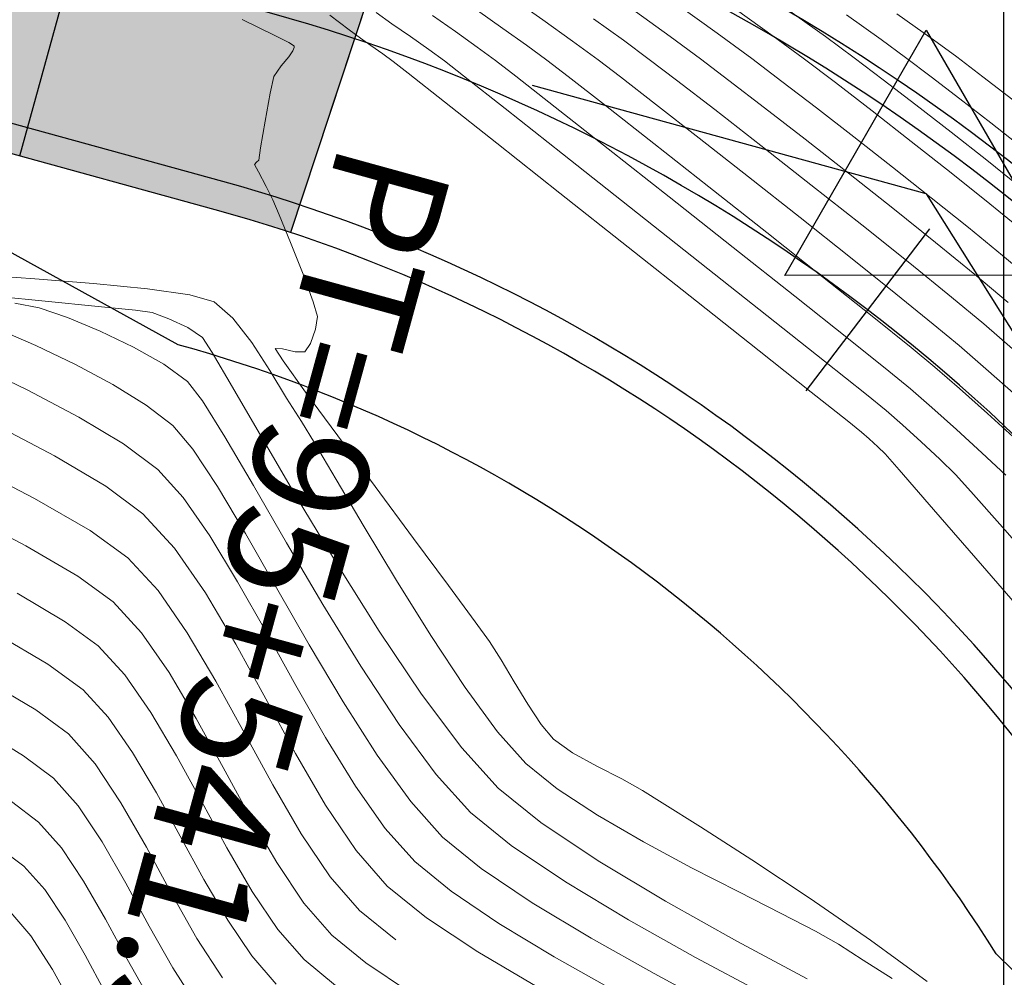
# Model space of a CAD drawing. Units: metres. Extents: x 753413 to 756021, y 8562867 to 8563500.
# Drawn here: x 755905 to 755921, y 8563017 to 8563034 of the extents above; entities that cross this region are included whole.
import ezdxf

# ---------------------------------------------------------------- set-up
doc = ezdxf.new("R2010")
doc.units = ezdxf.units.M
for name, color, linetype in [('Berma', 1, 'Continuous'), ('COORD_LIN', 8, 'Continuous'), ('EJE_ELEMENTO', 7, 'Continuous'), ('EJE_ESTACA', 7, 'Continuous'), ('EJE_LINEA', 5, 'Continuous'), ('Losa rigida', 7, 'Continuous'), ('PIS', 5, 'Continuous'), ('Sobreancho', 1, 'Continuous'), ('TriPI', 1, 'Continuous')]:
    doc.layers.add(name, color=color, linetype=linetype)
doc.layers.add('SECTOR 1-CONT-MAJ', color=30, linetype='Continuous', lineweight=9)
doc.layers.add('SECTOR 1-CONT-MIN', color=124, linetype='Continuous', lineweight=9)
doc.styles.get("Standard").update_dxf_attribs({"font": 'ARIAL.TTF'})

# ---------------------------------------------------------------- blocks, each defined once
blk = doc.blocks.new('TRIPI')
at = {"layer": 'TriPI'}
for p, q in [((-1.731, -1.001), (-0.001, 2)), ((-0.001, 2), (1.733, -0.999)), ((1.733, -0.999), (-1.731, -1.001))]:
    blk.add_line(p, q, dxfattribs=at)

msp = doc.modelspace()

# ---------------------------------------------------------------- hatches: boundary and pattern name
at = {"layer": 'Losa rigida'}
h = msp.add_hatch(dxfattribs=at)
h.set_pattern_fill('AR-CONC', color=8, scale=0.01, style=0)
h.set_pattern_definition([(50, (755813.374, 8563029.6767), (1.821847, -0.15939), [0.1905, -2.0955]), (355, (755813.374, 8563029.6767), (-0.35243, 1.910566), [0.1524, -1.6764]), (100.451, (755813.5258, 8563029.6635), (1.469425, 1.751167), [0.1619, -1.7809]), (46.1842, (755813.374, 8563030.1847), (2.71079, -0.420423), [0.28575, -3.14325]), (96.6356, (755813.5999, 8563030.1497), (2.37404, 2.474256), [0.24285, -2.67135]), (351.184, (755813.374, 8563030.1847), (2.37405, 2.47425), [0.2286, -2.5146]), (21, (755813.628, 8563030.0577), (1.516149, -1.022655), [0.1905, -2.0955]), (326, (755813.628, 8563030.0577), (0.61802, 1.84188), [0.1524, -1.6764]), (71.4514, (755813.7543, 8563029.9725), (2.134165, 0.81923), [0.1619, -1.7809]), (37.5, (755813.374, 8563029.67674), (0.030886, 0.8455504), [0, -1.65608, 0, -1.7018, 0, -1.68275]), (7.5, (755813.374, 8563029.6767), (0.668197, 1.001806), [0, -0.97028, 0, -1.61798, 0, -0.64135]), (327.5, (755812.80755, 8563029.67674), (1.355906, -0.0572874), [0, -0.635, 0, -1.9812, 0, -2.6289]), (317.5, (755812.5535, 8563029.6767), (1.481292, 0.254265), [0, -0.8255, 0, -1.31572, 0, -1.8669])])
edge = h.paths.add_edge_path()
edge.add_line((755909.122, 8563029.677), (755911.42, 8563036.627))
edge.add_line((755813.387, 8563038.79), (755813.374, 8563031.79))
edge.add_arc((755813.438, 8563065.29), 26.5, 269.8904, 290.4112)
edge.add_line((755835.178, 8563045.104), (755822.68, 8563040.454))
edge.add_arc((755857.323, 8562985.591), 63.5, 74.61942, 110.41109)
edge.add_line((755909.758, 8563037.026), (755874.165, 8563046.817))
edge.add_arc((755900.873, 8563004.725), 33.5, 71.7055, 74.6195)
edge.add_arc((755813.438, 8563065.29), 33.5, 269.8905, 290.4111)
edge.add_line((755837.619, 8563038.544), (755825.121, 8563033.894))
edge.add_arc((755857.323, 8562985.591), 56.5, 74.6195, 110.4111)
edge.add_line((755907.901, 8563030.276), (755872.309, 8563040.068))
edge.add_arc((755900.873, 8563004.725), 26.5, 71.7054, 74.6194)

# ---------------------------------------------------------------- linework, layer by layer
at = {"layer": 'Berma'}
for points in [[(755993.552, 8562973.124), (755966.47, 8562978.631, -0.205447), (755949.295, 8562990.531), (755929.263, 8563022.509, 0.187848), (755909.758, 8563037.026), (755874.165, 8563046.817, 0.157453), (755835.178, 8563045.104), (755822.68, 8563040.454, -0.274585), (755796.051, 8563045.292), (755763.164, 8563073.886, -0.078324), (755751.846, 8563087.356), (755743.879, 8563100.575, 0.069488), (755730.205, 8563117.443, 0.069488)], [(755992.157, 8562966.264), (755965.075, 8562971.772, -0.205447), (755943.362, 8562986.815), (755923.33, 8563018.793, 0.187848), (755907.901, 8563030.276), (755872.309, 8563040.068, 0.157453), (755837.619, 8563038.544), (755825.121, 8563033.894, -0.274585), (755791.458, 8563040.01), (755758.571, 8563068.603, -0.078324), (755745.851, 8563083.742), (755737.884, 8563096.962, 0.069488), (755725.429, 8563112.326, 0.069488)]]:
    msp.add_lwpolyline(points, format="xyb", dxfattribs=at)
at = {"layer": 'COORD_LIN'}
msp.add_line((755921.425, 8562887.078), (755921.425, 8563287.078), dxfattribs=at)
at = {"layer": 'EJE_ESTACA'}
for p, q in [((755910.839, 8563034.871), (755909.741, 8563031.548)), ((755920.154, 8563029.95), (755918.028, 8563027.17))]:
    msp.add_line(p, q, dxfattribs=at)
at = {"layer": 'EJE_LINEA', "color": 6}
for points in [[(755993.453, 8562972.634), (755966.37, 8562978.141, -0.205447), (755948.871, 8562990.266), (755928.839, 8563022.244, 0.187848), (755909.625, 8563036.544), (755874.033, 8563046.335, 0.157453), (755835.352, 8563044.636), (755822.854, 8563039.986, -0.274585), (755795.722, 8563044.915), (755762.836, 8563073.509, -0.078324), (755751.418, 8563087.098), (755743.451, 8563100.317, 0.069488), (755729.864, 8563117.078, 0.069488)], [(755992.257, 8562966.754), (755965.175, 8562972.261, -0.205447), (755943.786, 8562987.081), (755923.754, 8563019.059, 0.187848), (755908.034, 8563030.758), (755872.441, 8563040.55, 0.157453), (755837.444, 8563039.013), (755824.947, 8563034.362, -0.274585), (755791.786, 8563040.387), (755758.899, 8563068.981, -0.078324), (755746.279, 8563084), (755738.312, 8563097.22, 0.069488), (755725.77, 8563112.691, 0.069488)]]:
    msp.add_lwpolyline(points, format="xyb", dxfattribs=at)
at = {"layer": 'EJE_LINEA'}
msp.add_lwpolyline([(755992.855, 8562969.694), (755965.773, 8562975.201, -0.205447), (755946.329, 8562988.673), (755926.296, 8563020.651, 0.187848), (755908.83, 8563033.651), (755873.237, 8563043.442, 0.157453), (755836.398, 8563041.824), (755823.901, 8563037.174, -0.274585), (755793.754, 8563042.651), (755760.867, 8563071.245, -0.078324), (755748.849, 8563085.549), (755740.882, 8563098.769, 0.069488), (755727.817, 8563114.884)], format="xyb", dxfattribs=at)
at = {"layer": 'Losa rigida', "color": 8}
for p, q in [((755904.552, 8563031.198), (755906.408, 8563037.947)), ((755911.389, 8563036.532), (755909.191, 8563029.886))]:
    msp.add_line(p, q, dxfattribs=at)
at = {"layer": 'PIS'}
for q in [(755913.345, 8563032.408), (755923.811, 8563024.619)]:
    msp.add_line((755920.095, 8563030.552), q, dxfattribs=at)
at = {"layer": 'SECTOR 1-CONT-MAJ'}
for p, q in [((755915.824, 8563033.796, 1940), (755916.509, 8563033.306, 1940)), ((755911.629, 8563033.605, 1935), (755912.02, 8563033.33, 1935)), ((755912.02, 8563033.33, 1935), (755912.392, 8563033.066, 1935)), ((755916.509, 8563033.306, 1940), (755917.104, 8563032.868, 1940)), ((755912.392, 8563033.066, 1935), (755912.71, 8563032.834, 1935)), ((755912.71, 8563032.834, 1935), (755913.058, 8563032.564, 1935)), ((755917.104, 8563032.868, 1940), (755917.621, 8563032.477, 1940)), ((755913.058, 8563032.564, 1935), (755913.732, 8563032.037, 1935)), ((755917.621, 8563032.477, 1940), (755918.212, 8563032.025, 1940)), ((755913.732, 8563032.037, 1935), (755914.64, 8563031.323, 1935)), ((755918.212, 8563032.025, 1940), (755918.852, 8563031.529, 1940)), ((755918.852, 8563031.529, 1940), (755919.516, 8563031.009, 1940)), ((755914.64, 8563031.323, 1935), (755915.688, 8563030.497, 1935)), ((755919.516, 8563031.009, 1940), (755920.18, 8563030.483, 1940)), ((755915.688, 8563030.497, 1935), (755916.786, 8563029.63, 1935)), ((755920.18, 8563030.483, 1940), (755920.819, 8563029.97, 1940)), ((755920.819, 8563029.97, 1940), (755921.406, 8563029.49, 1940)), ((755916.786, 8563029.63, 1935), (755917.841, 8563028.795, 1935)), ((755921.406, 8563029.49, 1940), (755921.918, 8563029.06, 1940)), ((755903.879, 8563028.819, 1930), (755904.983, 8563028.708, 1930)), ((755904.983, 8563028.708, 1930), (755905.895, 8563028.62, 1930)), ((755917.841, 8563028.795, 1935), (755918.76, 8563028.064, 1935)), ((755905.895, 8563028.62, 1930), (755906.533, 8563028.556, 1930)), ((755906.533, 8563028.556, 1930), (755906.817, 8563028.517, 1930)), ((755906.817, 8563028.517, 1930), (755907.108, 8563028.409, 1930)), ((755907.108, 8563028.409, 1930), (755907.43, 8563028.255, 1930)), ((755907.43, 8563028.255, 1930), (755907.683, 8563028.087, 1930)), ((755907.683, 8563028.087, 1930), (755907.849, 8563027.832, 1930)), ((755918.76, 8563028.064, 1935), (755919.452, 8563027.511, 1935)), ((755907.849, 8563027.832, 1930), (755908.2, 8563027.233, 1930)), ((755919.452, 8563027.511, 1935), (755919.824, 8563027.206, 1935)), ((755908.2, 8563027.233, 1930), (755908.698, 8563026.372, 1930)), ((755919.824, 8563027.206, 1935), (755920.191, 8563026.887, 1935)), ((755920.191, 8563026.887, 1935), (755920.613, 8563026.511, 1935)), ((755920.613, 8563026.511, 1935), (755921.048, 8563026.112, 1935)), ((755908.698, 8563026.372, 1930), (755909.307, 8563025.333, 1930)), ((755921.048, 8563026.112, 1935), (755921.458, 8563025.724, 1935)), ((755903.646, 8563025.929, 1925), (755904.802, 8563025.329, 1925)), ((755904.802, 8563025.329, 1925), (755905.756, 8563024.777, 1925)), ((755909.307, 8563025.333, 1930), (755909.992, 8563024.198, 1930)), ((755905.756, 8563024.777, 1925), (755906.405, 8563024.311, 1925)), ((755906.405, 8563024.311, 1925), (755906.92, 8563023.749, 1925)), ((755909.992, 8563024.198, 1930), (755910.715, 8563023.05, 1930)), ((755906.92, 8563023.749, 1925), (755907.421, 8563023.026, 1925)), ((755907.421, 8563023.026, 1925), (755907.913, 8563022.194, 1925)), ((755910.715, 8563023.05, 1930), (755911.441, 8563021.973, 1930)), ((755907.913, 8563022.194, 1925), (755908.401, 8563021.306, 1925)), ((755911.441, 8563021.973, 1930), (755912.132, 8563021.05, 1930)), ((755903.881, 8563021.364, 1920), (755904.615, 8563020.915, 1920)), ((755908.401, 8563021.306, 1925), (755908.887, 8563020.416, 1925)), ((755912.132, 8563021.05, 1930), (755912.752, 8563020.362, 1930)), ((755904.615, 8563020.915, 1920), (755905.128, 8563020.534, 1920)), ((755905.128, 8563020.534, 1920), (755905.552, 8563020.06, 1920)), ((755908.887, 8563020.416, 1925), (755909.375, 8563019.577, 1925)), ((755912.752, 8563020.362, 1930), (755913.484, 8563019.774, 1930)), ((755905.552, 8563020.06, 1920), (755905.964, 8563019.44, 1920)), ((755913.484, 8563019.774, 1930), (755914.47, 8563019.115, 1930)), ((755909.375, 8563019.577, 1925), (755909.87, 8563018.841, 1925)), ((755905.964, 8563019.44, 1920), (755906.369, 8563018.732, 1920)), ((755914.47, 8563019.115, 1930), (755915.621, 8563018.424, 1930)), ((755909.87, 8563018.841, 1925), (755910.375, 8563018.262, 1925)), ((755906.369, 8563018.732, 1920), (755906.771, 8563017.993, 1920)), ((755915.621, 8563018.424, 1930), (755916.845, 8563017.738, 1930)), ((755910.375, 8563018.262, 1925), (755910.997, 8563017.759, 1925)), ((755906.771, 8563017.993, 1920), (755907.173, 8563017.28, 1920)), ((755916.845, 8563017.738, 1930), (755918.052, 8563017.092, 1930)), ((755907.173, 8563017.28, 1920), (755907.581, 8563016.651, 1920))]:
    msp.add_line(p, q, dxfattribs=at)
at = {"layer": 'SECTOR 1-CONT-MIN'}
for p, q in [((755912.977, 8563033.914, 1937), (755913.521, 8563033.531, 1937)), ((755909.864, 8563033.613, 1933), (755910.201, 8563033.361, 1933)), ((755910.662, 8563033.658, 1934), (755910.932, 8563033.466, 1934)), ((755912.401, 8563033.691, 1936), (755912.835, 8563033.385, 1936)), ((755915.107, 8563033.672, 1939), (755915.705, 8563033.244, 1939)), ((755916.839, 8563033.704, 1941), (755917.469, 8563033.252, 1941)), ((755917.699, 8563033.722, 1942), (755918.365, 8563033.246, 1942)), ((755918.73, 8563033.619, 1943), (755919.325, 8563033.192, 1943)), ((755919.59, 8563033.637, 1944), (755920.218, 8563033.188, 1944)), ((755908.363, 8563033.537, 1932), (755908.91, 8563033.271, 1932)), ((755910.932, 8563033.466, 1934), (755911.248, 8563033.244, 1934)), ((755913.521, 8563033.531, 1937), (755914.03, 8563033.168, 1937)), ((755914.389, 8563033.548, 1938), (755914.901, 8563033.181, 1938)), ((755908.91, 8563033.271, 1932), (755909.162, 8563033.142, 1932)), ((755910.201, 8563033.361, 1933), (755910.39, 8563033.22, 1933)), ((755912.835, 8563033.385, 1936), (755913.24, 8563033.096, 1936)), ((755909.162, 8563033.142, 1932), (755909.242, 8563033.094, 1932)), ((755909.242, 8563033.094, 1932), (755909.254, 8563033.083, 1932)), ((755910.39, 8563033.22, 1933), (755910.569, 8563033.093, 1933)), ((755910.569, 8563033.093, 1933), (755910.774, 8563032.949, 1933)), ((755911.248, 8563033.244, 1934), (755911.563, 8563033.022, 1934)), ((755913.24, 8563033.096, 1936), (755913.589, 8563032.841, 1936)), ((755914.03, 8563033.168, 1937), (755914.468, 8563032.847, 1937)), ((755914.901, 8563033.181, 1938), (755915.346, 8563032.854, 1938)), ((755915.705, 8563033.244, 1939), (755916.225, 8563032.861, 1939)), ((755917.469, 8563033.252, 1941), (755917.983, 8563032.875, 1941)), ((755918.365, 8563033.246, 1942), (755918.862, 8563032.882, 1942)), ((755919.325, 8563033.192, 1943), (755919.74, 8563032.888, 1943)), ((755920.218, 8563033.188, 1944), (755920.619, 8563032.895, 1944)), ((755909.235, 8563033.003, 1932), (755909.162, 8563032.898, 1932)), ((755909.256, 8563033.06, 1932), (755909.235, 8563033.003, 1932)), ((755909.254, 8563033.083, 1932), (755909.256, 8563033.06, 1932)), ((755910.774, 8563032.949, 1933), (755910.952, 8563032.82, 1933)), ((755911.563, 8563033.022, 1934), (755911.831, 8563032.827, 1934)), ((755909.162, 8563032.898, 1932), (755909.03, 8563032.741, 1932)), ((755910.952, 8563032.82, 1933), (755911.21, 8563032.618, 1933)), ((755911.831, 8563032.827, 1934), (755912.161, 8563032.57, 1934)), ((755913.589, 8563032.841, 1936), (755913.956, 8563032.558, 1936)), ((755914.468, 8563032.847, 1937), (755914.853, 8563032.553, 1937)), ((755915.346, 8563032.854, 1938), (755915.813, 8563032.499, 1938)), ((755916.225, 8563032.861, 1939), (755916.711, 8563032.493, 1939)), ((755917.983, 8563032.875, 1941), (755918.537, 8563032.455, 1941)), ((755918.862, 8563032.882, 1942), (755919.358, 8563032.506, 1942)), ((755919.74, 8563032.888, 1943), (755920.178, 8563032.557, 1943)), ((755920.619, 8563032.895, 1944), (755921.067, 8563032.556, 1944)), ((755909.03, 8563032.741, 1932), (755908.907, 8563032.562, 1932)), ((755911.21, 8563032.618, 1933), (755911.834, 8563032.126, 1933)), ((755908.907, 8563032.562, 1932), (755908.841, 8563032.276, 1932)), ((755912.161, 8563032.57, 1934), (755912.872, 8563032.011, 1934)), ((755913.956, 8563032.558, 1936), (755914.592, 8563032.063, 1936)), ((755914.853, 8563032.553, 1937), (755915.451, 8563032.089, 1937)), ((755915.813, 8563032.499, 1938), (755916.471, 8563031.992, 1938)), ((755916.711, 8563032.493, 1939), (755917.321, 8563032.025, 1939)), ((755918.537, 8563032.455, 1941), (755919.167, 8563031.972, 1941)), ((755919.358, 8563032.506, 1942), (755919.92, 8563032.074, 1942)), ((755920.178, 8563032.557, 1943), (755920.674, 8563032.176, 1943)), ((755921.067, 8563032.556, 1944), (755921.579, 8563032.162, 1944)), ((755908.841, 8563032.276, 1932), (755908.755, 8563031.792, 1932)), ((755911.834, 8563032.126, 1933), (755912.732, 8563031.417, 1933)), ((755915.451, 8563032.089, 1937), (755916.203, 8563031.503, 1937)), ((755919.92, 8563032.074, 1942), (755920.522, 8563031.607, 1942)), ((755920.674, 8563032.176, 1943), (755921.205, 8563031.764, 1943)), ((755912.872, 8563032.011, 1934), (755913.858, 8563031.234, 1934)), ((755914.592, 8563032.063, 1936), (755915.421, 8563031.413, 1936)), ((755916.471, 8563031.992, 1938), (755917.258, 8563031.379, 1938)), ((755917.321, 8563032.025, 1939), (755918.018, 8563031.486, 1939)), ((755919.167, 8563031.972, 1941), (755919.839, 8563031.449, 1941)), ((755908.755, 8563031.792, 1932), (755908.68, 8563031.335, 1932)), ((755921.205, 8563031.764, 1943), (755921.745, 8563031.339, 1943)), ((755920.522, 8563031.607, 1942), (755921.134, 8563031.124, 1942)), ((755912.732, 8563031.417, 1933), (755913.812, 8563030.563, 1933)), ((755915.421, 8563031.413, 1936), (755916.369, 8563030.668, 1936)), ((755916.203, 8563031.503, 1937), (755917.05, 8563030.838, 1937)), ((755918.018, 8563031.486, 1939), (755918.764, 8563030.902, 1939)), ((755919.839, 8563031.449, 1941), (755920.524, 8563030.91, 1941)), ((755908.68, 8563031.335, 1932), (755908.647, 8563031.129, 1932)), ((755913.858, 8563031.234, 1934), (755915.008, 8563030.326, 1934)), ((755917.258, 8563031.379, 1938), (755918.117, 8563030.705, 1938)), ((755908.61, 8563031.09, 1932), (755908.576, 8563031.05, 1932)), ((755908.647, 8563031.129, 1932), (755908.61, 8563031.09, 1932)), ((755921.134, 8563031.124, 1942), (755921.729, 8563030.649, 1942)), ((755908.576, 8563031.05, 1932), (755908.641, 8563030.927, 1932)), ((755908.641, 8563030.927, 1932), (755908.776, 8563030.674, 1932)), ((755918.764, 8563030.902, 1939), (755919.522, 8563030.303, 1939)), ((755920.524, 8563030.91, 1941), (755921.189, 8563030.378, 1941)), ((755917.05, 8563030.838, 1937), (755917.933, 8563030.142, 1937)), ((755908.776, 8563030.674, 1932), (755908.891, 8563030.445, 1932)), ((755913.812, 8563030.563, 1933), (755914.983, 8563029.637, 1933)), ((755916.369, 8563030.668, 1936), (755917.36, 8563029.886, 1936)), ((755918.117, 8563030.705, 1938), (755918.989, 8563030.017, 1938)), ((755908.891, 8563030.445, 1932), (755908.999, 8563030.188, 1932)), ((755915.008, 8563030.326, 1934), (755916.213, 8563029.374, 1934)), ((755919.522, 8563030.303, 1939), (755920.256, 8563029.716, 1939)), ((755921.189, 8563030.378, 1941), (755921.804, 8563029.877, 1941)), ((755908.999, 8563030.188, 1932), (755909.192, 8563029.715, 1932)), ((755917.933, 8563030.142, 1937), (755918.795, 8563029.46, 1937)), ((755917.36, 8563029.886, 1936), (755918.318, 8563029.127, 1936)), ((755918.989, 8563030.017, 1938), (755919.812, 8563029.359, 1938)), ((755909.192, 8563029.715, 1932), (755909.408, 8563029.17, 1932)), ((755920.256, 8563029.716, 1939), (755920.927, 8563029.169, 1939)), ((755914.983, 8563029.637, 1933), (755916.153, 8563028.711, 1933)), ((755916.213, 8563029.374, 1934), (755917.364, 8563028.463, 1934)), ((755918.795, 8563029.46, 1937), (755919.575, 8563028.836, 1937)), ((755919.812, 8563029.359, 1938), (755920.53, 8563028.778, 1938)), ((755903.82, 8563029.162, 1931), (755904.807, 8563029.093, 1931)), ((755904.807, 8563029.093, 1931), (755905.816, 8563029.014, 1931)), ((755909.408, 8563029.17, 1932), (755909.583, 8563028.698, 1932)), ((755918.318, 8563029.127, 1936), (755919.168, 8563028.45, 1936)), ((755920.927, 8563029.169, 1939), (755921.499, 8563028.689, 1939)), ((755905.816, 8563029.014, 1931), (755906.738, 8563028.923, 1931)), ((755906.738, 8563028.923, 1931), (755907.463, 8563028.817, 1931)), ((755907.463, 8563028.817, 1931), (755907.882, 8563028.695, 1931)), ((755909.583, 8563028.698, 1932), (755909.656, 8563028.444, 1932)), ((755916.153, 8563028.711, 1933), (755917.23, 8563027.859, 1933)), ((755919.575, 8563028.836, 1937), (755920.217, 8563028.317, 1937)), ((755920.53, 8563028.778, 1938), (755921.081, 8563028.319, 1938)), ((755904.463, 8563028.677, 1929), (755904.884, 8563028.596, 1929)), ((755904.884, 8563028.596, 1929), (755905.37, 8563028.428, 1929)), ((755907.882, 8563028.695, 1931), (755908.206, 8563028.417, 1931)), ((755905.37, 8563028.428, 1929), (755905.93, 8563028.197, 1929)), ((755908.206, 8563028.417, 1931), (755908.529, 8563028.001, 1931)), ((755909.656, 8563028.444, 1932), (755909.621, 8563028.228, 1932)), ((755917.364, 8563028.463, 1934), (755918.353, 8563027.678, 1934)), ((755919.168, 8563028.45, 1936), (755919.835, 8563027.914, 1936)), ((755904.147, 8563028.242, 1928), (755904.824, 8563027.951, 1928)), ((755905.93, 8563028.197, 1929), (755906.502, 8563027.923, 1929)), ((755909.621, 8563028.228, 1932), (755909.535, 8563027.984, 1932)), ((755920.217, 8563028.317, 1937), (755920.662, 8563027.948, 1937)), ((755921.081, 8563028.319, 1938), (755921.573, 8563027.892, 1938)), ((755904.824, 8563027.951, 1928), (755905.503, 8563027.626, 1928)), ((755906.502, 8563027.923, 1929), (755907.022, 8563027.628, 1929)), ((755908.529, 8563028.001, 1931), (755908.839, 8563027.52, 1931)), ((755909.057, 8563027.893, 1932), (755908.932, 8563027.898, 1932)), ((755908.932, 8563027.898, 1932), (755909.069, 8563027.685, 1932)), ((755909.274, 8563027.84, 1932), (755909.057, 8563027.893, 1932)), ((755909.535, 8563027.984, 1932), (755909.438, 8563027.838, 1932)), ((755917.23, 8563027.859, 1933), (755918.123, 8563027.152, 1933)), ((755919.835, 8563027.914, 1936), (755920.243, 8563027.577, 1936)), ((755920.662, 8563027.948, 1937), (755921.12, 8563027.551, 1937)), ((755909.069, 8563027.685, 1932), (755909.451, 8563027.152, 1932)), ((755909.438, 8563027.838, 1932), (755909.274, 8563027.84, 1932)), ((755903.769, 8563027.625, 1927), (755904.688, 8563027.184, 1927)), ((755905.503, 8563027.626, 1928), (755906.146, 8563027.281, 1928)), ((755907.022, 8563027.628, 1929), (755907.427, 8563027.332, 1929)), ((755908.839, 8563027.52, 1931), (755909.126, 8563027.045, 1931)), ((755918.353, 8563027.678, 1934), (755919.07, 8563027.107, 1934)), ((755920.243, 8563027.577, 1936), (755920.664, 8563027.212, 1936)), ((755921.12, 8563027.551, 1937), (755921.638, 8563027.094, 1937)), ((755904.688, 8563027.184, 1927), (755905.564, 8563026.722, 1927)), ((755906.146, 8563027.281, 1928), (755906.715, 8563026.927, 1928)), ((755907.427, 8563027.332, 1929), (755907.683, 8563027.002, 1929)), ((755920.664, 8563027.212, 1936), (755921.144, 8563026.786, 1936)), ((755909.126, 8563027.045, 1931), (755909.378, 8563026.649, 1931)), ((755909.451, 8563027.152, 1932), (755910.002, 8563026.4, 1932)), ((755918.123, 8563027.152, 1933), (755918.739, 8563026.663, 1933)), ((755919.07, 8563027.107, 1934), (755919.406, 8563026.836, 1934)), ((755906.715, 8563026.927, 1928), (755907.172, 8563026.576, 1928)), ((755907.683, 8563027.002, 1929), (755908.068, 8563026.385, 1929)), ((755905.564, 8563026.722, 1927), (755906.329, 8563026.261, 1927)), ((755919.406, 8563026.836, 1934), (755919.688, 8563026.589, 1934)), ((755921.144, 8563026.786, 1936), (755921.651, 8563026.326, 1936)), ((755904.103, 8563026.604, 1926), (755905.143, 8563026.058, 1926)), ((755907.172, 8563026.576, 1928), (755907.517, 8563026.172, 1928)), ((755909.378, 8563026.649, 1931), (755909.606, 8563026.283, 1931)), ((755918.739, 8563026.663, 1933), (755918.987, 8563026.465, 1933)), ((755919.688, 8563026.589, 1934), (755920.011, 8563026.297, 1934)), ((755908.068, 8563026.385, 1929), (755908.557, 8563025.55, 1929)), ((755910.002, 8563026.4, 1932), (755910.645, 8563025.53, 1932)), ((755918.987, 8563026.465, 1933), (755919.118, 8563026.35, 1933)), ((755919.118, 8563026.35, 1933), (755919.265, 8563026.215, 1933)), ((755906.329, 8563026.261, 1927), (755906.916, 8563025.821, 1927)), ((755907.517, 8563026.172, 1928), (755907.939, 8563025.535, 1928)), ((755909.606, 8563026.283, 1931), (755909.978, 8563025.653, 1931)), ((755919.265, 8563026.215, 1933), (755919.389, 8563026.094, 1933)), ((755920.011, 8563026.297, 1934), (755920.33, 8563026, 1934)), ((755905.143, 8563026.058, 1926), (755906.023, 8563025.536, 1926)), ((755919.389, 8563026.094, 1933), (755919.631, 8563025.818, 1933)), ((755920.33, 8563026, 1934), (755920.596, 8563025.737, 1934)), ((755906.916, 8563025.821, 1927), (755907.351, 8563025.342, 1927)), ((755919.631, 8563025.818, 1933), (755920.221, 8563025.14, 1933)), ((755920.596, 8563025.737, 1934), (755920.861, 8563025.445, 1934)), ((755906.023, 8563025.536, 1926), (755906.661, 8563025.066, 1926)), ((755907.939, 8563025.535, 1928), (755908.422, 8563024.724, 1928)), ((755908.557, 8563025.55, 1929), (755909.126, 8563024.569, 1929)), ((755909.978, 8563025.653, 1931), (755910.457, 8563024.84, 1931)), ((755910.645, 8563025.53, 1932), (755911.303, 8563024.641, 1932)), ((755907.351, 8563025.342, 1927), (755907.809, 8563024.685, 1927)), ((755920.861, 8563025.445, 1934), (755921.402, 8563024.834, 1934)), ((755903.58, 8563025.079, 1924), (755904.655, 8563024.515, 1924)), ((755906.661, 8563025.066, 1926), (755907.204, 8563024.473, 1926)), ((755920.221, 8563025.14, 1933), (755921.06, 8563024.173, 1933)), ((755910.457, 8563024.84, 1931), (755911.01, 8563023.921, 1931)), ((755921.402, 8563024.834, 1934), (755922.141, 8563023.994, 1934)), ((755907.809, 8563024.685, 1927), (755908.286, 8563023.897, 1927)), ((755908.422, 8563024.724, 1928), (755908.952, 8563023.798, 1928)), ((755904.655, 8563024.515, 1924), (755905.542, 8563023.995, 1924)), ((755909.126, 8563024.569, 1929), (755909.749, 8563023.512, 1929)), ((755911.303, 8563024.641, 1932), (755911.901, 8563023.835, 1932)), ((755907.204, 8563024.473, 1926), (755907.733, 8563023.71, 1926)), ((755921.06, 8563024.173, 1933), (755922.047, 8563023.035, 1933)), ((755905.542, 8563023.995, 1924), (755906.15, 8563023.555, 1924)), ((755908.286, 8563023.897, 1927), (755908.778, 8563023.028, 1927)), ((755911.01, 8563023.921, 1931), (755911.598, 8563022.977, 1931)), ((755911.901, 8563023.835, 1932), (755912.361, 8563023.212, 1932)), ((755904.506, 8563023.701, 1923), (755905.327, 8563023.214, 1923)), ((755907.733, 8563023.71, 1926), (755908.253, 8563022.832, 1926)), ((755908.952, 8563023.798, 1928), (755909.515, 8563022.817, 1928)), ((755906.15, 8563023.555, 1924), (755906.635, 8563023.025, 1924)), ((755909.749, 8563023.512, 1929), (755910.401, 8563022.45, 1929)), ((755905.327, 8563023.214, 1923), (755905.894, 8563022.8, 1923)), ((755912.361, 8563023.212, 1932), (755912.607, 8563022.873, 1932)), ((755904.141, 8563023.009, 1922), (755905.029, 8563022.486, 1922)), ((755906.635, 8563023.025, 1924), (755907.109, 8563022.342, 1924)), ((755908.778, 8563023.028, 1927), (755909.281, 8563022.123, 1927)), ((755911.598, 8563022.977, 1931), (755912.188, 8563022.086, 1931)), ((755905.894, 8563022.8, 1923), (755906.351, 8563022.301, 1923)), ((755908.253, 8563022.832, 1926), (755908.767, 8563021.895, 1926)), ((755909.515, 8563022.817, 1928), (755910.096, 8563021.84, 1928)), ((755912.607, 8563022.873, 1932), (755912.806, 8563022.561, 1932)), ((755905.029, 8563022.486, 1922), (755905.639, 8563022.045, 1922)), ((755910.401, 8563022.45, 1929), (755911.056, 8563021.454, 1929)), ((755912.806, 8563022.561, 1932), (755913.029, 8563022.186, 1932)), ((755906.351, 8563022.301, 1923), (755906.797, 8563021.658, 1923)), ((755907.109, 8563022.342, 1924), (755907.574, 8563021.556, 1924)), ((755904.011, 8563022.187, 1921), (755904.822, 8563021.701, 1921)), ((755909.281, 8563022.123, 1927), (755909.791, 8563021.23, 1927)), ((755913.029, 8563022.186, 1932), (755913.261, 8563021.8, 1932)), ((755905.639, 8563022.045, 1922), (755906.067, 8563021.577, 1922)), ((755912.188, 8563022.086, 1931), (755912.743, 8563021.328, 1931)), ((755908.767, 8563021.895, 1926), (755909.28, 8563020.956, 1926)), ((755910.096, 8563021.84, 1928), (755910.681, 8563020.926, 1928)), ((755913.261, 8563021.8, 1932), (755913.491, 8563021.455, 1932)), ((755904.822, 8563021.701, 1921), (755905.383, 8563021.29, 1921)), ((755906.797, 8563021.658, 1923), (755907.235, 8563020.918, 1923)), ((755906.067, 8563021.577, 1922), (755906.485, 8563020.974, 1922)), ((755907.574, 8563021.556, 1924), (755908.035, 8563020.718, 1924)), ((755911.056, 8563021.454, 1929), (755911.69, 8563020.594, 1929)), ((755913.491, 8563021.455, 1932), (755913.704, 8563021.202, 1932)), ((755905.383, 8563021.29, 1921), (755905.84, 8563020.779, 1921)), ((755912.743, 8563021.328, 1931), (755913.228, 8563020.782, 1931)), ((755909.791, 8563021.23, 1927), (755910.305, 8563020.398, 1927)), ((755913.704, 8563021.202, 1932), (755914.027, 8563020.968, 1932)), ((755906.485, 8563020.974, 1922), (755906.896, 8563020.28, 1922)), ((755909.28, 8563020.956, 1926), (755909.795, 8563020.07, 1926)), ((755914.027, 8563020.968, 1932), (755914.444, 8563020.739, 1932)), ((755905.84, 8563020.779, 1921), (755906.284, 8563020.111, 1921)), ((755907.235, 8563020.918, 1923), (755907.669, 8563020.129, 1923)), ((755910.681, 8563020.926, 1928), (755911.254, 8563020.133, 1928)), ((755913.228, 8563020.782, 1931), (755913.763, 8563020.352, 1931)), ((755908.035, 8563020.718, 1924), (755908.494, 8563019.877, 1924)), ((755911.69, 8563020.594, 1929), (755912.277, 8563019.942, 1929)), ((755914.444, 8563020.739, 1932), (755914.872, 8563020.522, 1932)), ((755914.872, 8563020.522, 1932), (755915.23, 8563020.32, 1932)), ((755906.896, 8563020.28, 1922), (755907.302, 8563019.54, 1922)), ((755910.305, 8563020.398, 1927), (755910.818, 8563019.672, 1927)), ((755913.763, 8563020.352, 1931), (755914.455, 8563019.9, 1931)), ((755915.23, 8563020.32, 1932), (755915.569, 8563020.108, 1932)), ((755904.407, 8563020.13, 1919), (755904.872, 8563019.779, 1919)), ((755906.284, 8563020.111, 1921), (755906.72, 8563019.349, 1921)), ((755907.669, 8563020.129, 1923), (755908.101, 8563019.338, 1923)), ((755911.254, 8563020.133, 1928), (755911.801, 8563019.522, 1928)), ((755915.569, 8563020.108, 1932), (755916.225, 8563019.696, 1932)), ((755909.795, 8563020.07, 1926), (755910.318, 8563019.293, 1926)), ((755912.277, 8563019.942, 1929), (755912.975, 8563019.378, 1929)), ((755904.872, 8563019.779, 1919), (755905.264, 8563019.341, 1919)), ((755908.494, 8563019.877, 1924), (755908.955, 8563019.084, 1924)), ((755914.455, 8563019.9, 1931), (755915.244, 8563019.443, 1931)), ((755910.818, 8563019.672, 1927), (755911.326, 8563019.102, 1927)), ((755916.225, 8563019.696, 1932), (755917.103, 8563019.133, 1932)), ((755907.302, 8563019.54, 1922), (755907.708, 8563018.798, 1922)), ((755911.801, 8563019.522, 1928), (755912.462, 8563018.986, 1928)), ((755915.244, 8563019.443, 1931), (755916.072, 8563018.998, 1931)), ((755904.126, 8563019.395, 1918), (755904.617, 8563019.024, 1918)), ((755905.264, 8563019.341, 1919), (755905.644, 8563018.769, 1919)), ((755906.72, 8563019.349, 1921), (755907.152, 8563018.553, 1921)), ((755908.101, 8563019.338, 1923), (755908.535, 8563018.591, 1923)), ((755910.318, 8563019.293, 1926), (755910.85, 8563018.682, 1926)), ((755912.975, 8563019.378, 1929), (755913.906, 8563018.754, 1929)), ((755908.955, 8563019.084, 1924), (755909.422, 8563018.389, 1924)), ((755911.326, 8563019.102, 1927), (755911.949, 8563018.595, 1927)), ((755917.103, 8563019.133, 1932), (755918.107, 8563018.471, 1932)), ((755904.617, 8563019.024, 1918), (755904.976, 8563018.622, 1918)), ((755912.462, 8563018.986, 1928), (755913.336, 8563018.398, 1928)), ((755916.072, 8563018.998, 1931), (755916.879, 8563018.582, 1931)), ((755905.644, 8563018.769, 1919), (755906.018, 8563018.115, 1919)), ((755907.708, 8563018.798, 1922), (755908.115, 8563018.098, 1922)), ((755913.906, 8563018.754, 1929), (755914.988, 8563018.103, 1929)), ((755904.976, 8563018.622, 1918), (755905.325, 8563018.097, 1918)), ((755908.535, 8563018.591, 1923), (755908.975, 8563017.937, 1923)), ((755910.85, 8563018.682, 1926), (755911.523, 8563018.141, 1926)), ((755911.949, 8563018.595, 1927), (755912.766, 8563018.043, 1927)), ((755916.879, 8563018.582, 1931), (755917.608, 8563018.213, 1931)), ((755907.152, 8563018.553, 1921), (755907.586, 8563017.786, 1921)), ((755913.336, 8563018.398, 1928), (755914.35, 8563017.787, 1928)), ((755918.107, 8563018.471, 1932), (755919.141, 8563017.758, 1932)), ((755904.361, 8563018.269, 1917), (755904.741, 8563017.83, 1917)), ((755909.422, 8563018.389, 1924), (755909.899, 8563017.842, 1924)), ((755905.325, 8563018.097, 1918), (755905.668, 8563017.498, 1918)), ((755906.018, 8563018.115, 1919), (755906.389, 8563017.432, 1919)), ((755908.115, 8563018.098, 1922), (755908.527, 8563017.485, 1922)), ((755911.523, 8563018.141, 1926), (755912.407, 8563017.556, 1926)), ((755914.988, 8563018.103, 1929), (755916.138, 8563017.457, 1929)), ((755917.608, 8563018.213, 1931), (755918.198, 8563017.908, 1931)), ((755908.975, 8563017.937, 1923), (755909.424, 8563017.422, 1923)), ((755912.766, 8563018.043, 1927), (755913.712, 8563017.472, 1927)), ((755918.198, 8563017.908, 1931), (755918.591, 8563017.684, 1931)), ((755904.741, 8563017.83, 1917), (755905.11, 8563017.25, 1917)), ((755907.586, 8563017.786, 1921), (755908.024, 8563017.108, 1921)), ((755909.899, 8563017.842, 1924), (755910.484, 8563017.367, 1924)), ((755914.35, 8563017.787, 1928), (755915.429, 8563017.182, 1928)), ((755919.141, 8563017.758, 1932), (755920.109, 8563017.045, 1932)), ((755912.407, 8563017.556, 1926), (755913.421, 8563016.958, 1926)), ((755918.591, 8563017.684, 1931), (755919.012, 8563017.415, 1931)), ((755905.668, 8563017.498, 1918), (755906.008, 8563016.872, 1918)), ((755906.389, 8563017.432, 1919), (755906.761, 8563016.774, 1919)), ((755908.527, 8563017.485, 1922), (755908.948, 8563017.002, 1922)), ((755909.424, 8563017.422, 1923), (755909.965, 8563016.98, 1923)), ((755913.712, 8563017.472, 1927), (755914.72, 8563016.906, 1927)), ((755916.138, 8563017.457, 1929), (755917.275, 8563016.85, 1929)), ((755919.012, 8563017.415, 1931), (755919.509, 8563017.1, 1931)), ((755905.11, 8563017.25, 1917), (755905.472, 8563016.596, 1917)), ((755910.484, 8563017.367, 1924), (755911.235, 8563016.866, 1924)), ((755915.429, 8563017.182, 1928), (755916.5, 8563016.61, 1928))]:
    msp.add_line(p, q, dxfattribs=at)
at = {"layer": 'Sobreancho'}
msp.add_lwpolyline([(755928.639, 8563010.319), (755921.297, 8563017.519, 0.187848), (755907.265, 8563027.962), (755898.26, 8563032.929)], format="xyb", dxfattribs=at)

# ---------------------------------------------------------------- block references
at = {"xscale": 1.400000000023283, "yscale": 1.400000000372529, "zscale": 1.4}
msp.add_blockref('TRIPI', (755920.095, 8563030.552), dxfattribs=at)

# ---------------------------------------------------------------- texts
at = {"layer": 'EJE_ELEMENTO'}
for s, rotation, p in [('PT=95+541.52', 254.6194, (755910.054, 8563031.499)), ('PC=95+519.24', 212.0639, (755925.742, 8563018.239))]:
    msp.add_text(s, height=2, rotation=rotation, dxfattribs=at).set_placement(p)

doc.saveas('drawing.dxf')
